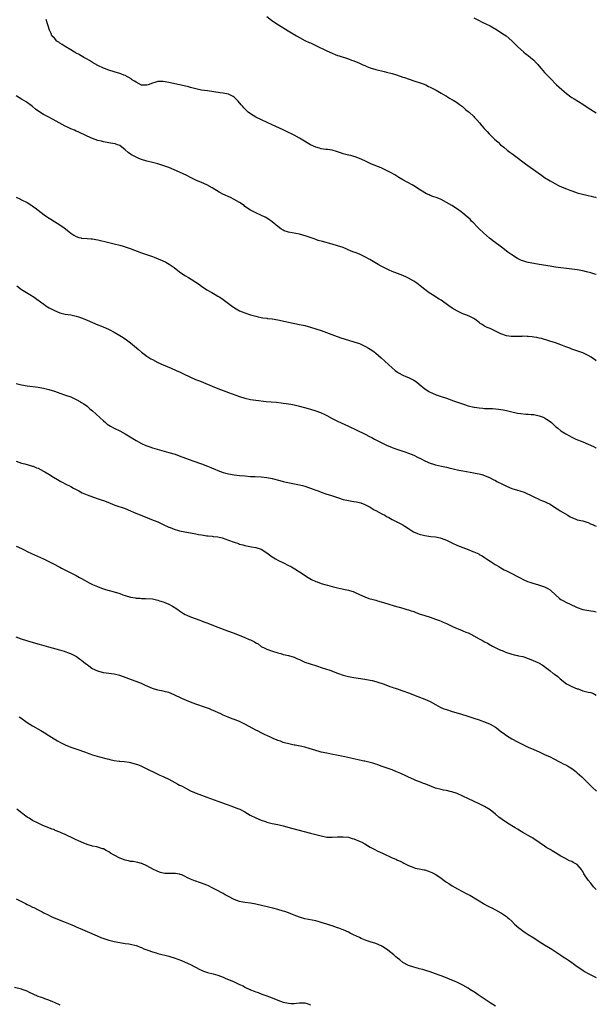
# Model space of a CAD drawing. Units: inches. Extents: x 2610000 to 2613000, y 1494000 to 1497000.
# Drawn here: x 2612788 to 2613000, y 1495284 to 1495645 of the extents above; entities that cross this region are included whole.
import ezdxf

# ---------------------------------------------------------------- set-up
doc = ezdxf.new("R2010")
doc.units = ezdxf.units.IN
doc.header["$MEASUREMENT"] = 0
doc.layers.add('LD26101494_10ft', color=4, linetype='Continuous')

msp = doc.modelspace()

# ---------------------------------------------------------------- linework, layer by layer
at = {"layer": 'LD26101494_10ft'}
for points, elevation in [([(2613000, 1495551.32), (2612999.5, 1495551.5), (2612997.98, 1495551.98), (2612996.41, 1495552.41), (2612995, 1495552.74), (2612993, 1495553.12), (2612991, 1495553.37), (2612989, 1495553.57), (2612987, 1495553.8), (2612985, 1495554.11), (2612983, 1495554.44), (2612979.03, 1495555.03), (2612977, 1495555.4), (2612975, 1495555.83), (2612974.07, 1495556.07), (2612973, 1495556.4), (2612972.56, 1495556.56), (2612971, 1495557.3), (2612969, 1495558.55), (2612967.57, 1495559.57), (2612966.43, 1495560.43), (2612965.71, 1495561), (2612961.89, 1495563.89), (2612960.77, 1495564.77), (2612958.62, 1495566.62), (2612957, 1495568.14), (2612956.12, 1495569), (2612955, 1495570.2), (2612954.22, 1495571), (2612953.63, 1495571.63), (2612952.6, 1495572.6), (2612951, 1495573.89), (2612950.37, 1495574.37), (2612949, 1495575.36), (2612947, 1495576.67), (2612945, 1495577.86), (2612943, 1495578.9), (2612941.51, 1495579.51), (2612940.03, 1495580.03), (2612939, 1495580.4), (2612938.58, 1495580.58), (2612937.7, 1495581), (2612937, 1495581.37), (2612934.41, 1495583), (2612933.57, 1495583.57), (2612933, 1495583.93), (2612932.33, 1495584.33), (2612929, 1495586.16), (2612927.54, 1495587), (2612925.96, 1495587.96), (2612924.69, 1495588.69), (2612923, 1495589.58), (2612921.99, 1495590.01), (2612921, 1495590.47), (2612919, 1495591.26), (2612917, 1495592.14), (2612915, 1495593.1), (2612913, 1495594), (2612911.42, 1495594.58), (2612911, 1495594.71), (2612909.89, 1495595), (2612909.17, 1495595.17), (2612909, 1495595.23), (2612907.55, 1495595.55), (2612907, 1495595.72), (2612906.05, 1495596.05), (2612905, 1495596.4), (2612904.57, 1495596.57), (2612903, 1495597), (2612901.26, 1495597.26), (2612900.7, 1495597.3), (2612899, 1495597.54), (2612898.3, 1495597.7), (2612897, 1495598.07), (2612895, 1495598.96), (2612891.62, 1495601), (2612891, 1495601.4), (2612889, 1495602.52), (2612888.03, 1495603), (2612887, 1495603.55), (2612886.01, 1495604.01), (2612885, 1495604.51), (2612881, 1495606.25), (2612875.19, 1495609), (2612875, 1495609.09), (2612873, 1495610.32), (2612872.17, 1495611), (2612871.54, 1495611.54), (2612870.56, 1495612.56), (2612870.23, 1495613), (2612869.61, 1495613.61), (2612868.45, 1495615), (2612867.71, 1495615.71), (2612867, 1495616.44), (2612866.67, 1495616.67), (2612866.13, 1495617), (2612865, 1495617.54), (2612863, 1495617.96), (2612861.89, 1495618.11), (2612857.2, 1495618.8), (2612855.09, 1495619.09), (2612853.4, 1495619.4), (2612851, 1495619.98), (2612850.21, 1495620.21), (2612848.62, 1495620.62), (2612847, 1495620.98), (2612843, 1495621.83), (2612841, 1495622.21), (2612839.75, 1495622.25), (2612839, 1495622.23), (2612837.84, 1495621.84), (2612837, 1495621.61), (2612835.47, 1495621), (2612835, 1495620.86), (2612833, 1495620.92), (2612831, 1495621.93), (2612830.39, 1495622.39), (2612829.36, 1495623), (2612829.16, 1495623.16), (2612827.92, 1495623.92), (2612827, 1495624.37), (2612826.56, 1495624.56), (2612825.37, 1495625), (2612825, 1495625.16), (2612823, 1495625.79), (2612821, 1495626.4), (2612819.38, 1495627), (2612819, 1495627.16), (2612817, 1495628.14), (2612815, 1495629.22), (2612813.87, 1495629.87), (2612813, 1495630.35), (2612811.87, 1495631), (2612811.33, 1495631.33), (2612811, 1495631.51), (2612810.08, 1495632.08), (2612809, 1495632.66), (2612808.8, 1495632.8), (2612808.42, 1495633), (2612807, 1495633.88), (2612804.93, 1495635), (2612803.84, 1495635.84), (2612803, 1495636.33), (2612802.61, 1495636.61), (2612801.91, 1495637), (2612801, 1495638.08), (2612800.09, 1495639), (2612799.79, 1495639.79), (2612799.28, 1495641), (2612798.67, 1495643), (2612798.01, 1495645)], 9050), ([(2612879, 1495646.01), (2612880.74, 1495644.74), (2612881.91, 1495643.91), (2612883.31, 1495643), (2612886.8, 1495640.8), (2612888.06, 1495640.06), (2612889.92, 1495639), (2612891, 1495638.34), (2612893, 1495637.27), (2612894.55, 1495636.55), (2612895, 1495636.37), (2612897, 1495635.47), (2612901, 1495633.45), (2612903, 1495632.57), (2612904.15, 1495632.15), (2612905, 1495631.8), (2612905.62, 1495631.62), (2612907, 1495631.15), (2612907.5, 1495631), (2612909, 1495630.51), (2612910.08, 1495630.08), (2612911, 1495629.79), (2612913, 1495628.98), (2612914.31, 1495628.31), (2612915, 1495628.07), (2612915.73, 1495627.73), (2612917, 1495627.27), (2612919, 1495626.65), (2612922.13, 1495625.87), (2612923, 1495625.67), (2612925, 1495625.1), (2612926.62, 1495624.62), (2612929, 1495623.86), (2612929.63, 1495623.63), (2612933, 1495622.47), (2612934.08, 1495622.08), (2612935, 1495621.85), (2612936.74, 1495621.26), (2612937, 1495621.17), (2612937.38, 1495621), (2612938.43, 1495620.43), (2612939, 1495620.15), (2612939.74, 1495619.74), (2612941.17, 1495619), (2612943, 1495617.9), (2612944.73, 1495617), (2612944.89, 1495616.89), (2612945, 1495616.83), (2612946.09, 1495616.09), (2612947, 1495615.64), (2612947.38, 1495615.38), (2612948.09, 1495615), (2612949, 1495614.33), (2612949.71, 1495613.71), (2612950.85, 1495613), (2612951.97, 1495611.97), (2612953, 1495611.21), (2612953.26, 1495611), (2612955, 1495609.33), (2612955.3, 1495609), (2612956.14, 1495608.14), (2612957.06, 1495607), (2612958, 1495606), (2612958.82, 1495605), (2612959.88, 1495603.88), (2612960.63, 1495603), (2612961, 1495602.64), (2612962.59, 1495601), (2612963.92, 1495599.92), (2612964.8, 1495599), (2612966.07, 1495598.07), (2612967.27, 1495597), (2612968.29, 1495596.29), (2612969, 1495595.73), (2612969.44, 1495595.44), (2612969.99, 1495595), (2612974.04, 1495592.04), (2612978.68, 1495588.68), (2612979.85, 1495587.85), (2612981.03, 1495587.03), (2612983, 1495585.8), (2612984.79, 1495584.79), (2612986.1, 1495584.1), (2612987.47, 1495583.47), (2612989, 1495582.84), (2612990.33, 1495582.33), (2612991, 1495582.08), (2612993, 1495581.41), (2612994.9, 1495580.9), (2612996.5, 1495580.5), (2612997, 1495580.4), (2612998.11, 1495580.11), (2612999, 1495579.92), (2612999.71, 1495579.71), (2613000, 1495579.64)], 9040), ([(2612955, 1495645.62), (2612956.68, 1495644.68), (2612958.04, 1495644.04), (2612959.43, 1495643.43), (2612961, 1495642.63), (2612963.74, 1495641), (2612965.71, 1495639.71), (2612966.94, 1495638.94), (2612969, 1495637.19), (2612970.09, 1495636.09), (2612971.11, 1495635.11), (2612973.44, 1495633), (2612974.28, 1495632.28), (2612975, 1495631.71), (2612975.8, 1495631), (2612977, 1495630), (2612978, 1495629), (2612978.47, 1495628.47), (2612979, 1495627.8), (2612979.71, 1495627), (2612981, 1495625.49), (2612982.24, 1495624.24), (2612983, 1495623.44), (2612985.44, 1495621), (2612987.29, 1495619.29), (2612989, 1495617.84), (2612990.62, 1495616.62), (2612991, 1495616.37), (2612991.83, 1495615.83), (2612995, 1495613.89), (2612996.33, 1495613), (2612997.95, 1495611.95), (2613000, 1495610.72)], 9030), ([(2613000, 1495519.74), (2612999.84, 1495519.84), (2612999, 1495520.45), (2612998.17, 1495521), (2612997, 1495521.7), (2612995, 1495522.57), (2612993.19, 1495523.19), (2612991, 1495523.99), (2612990.28, 1495524.28), (2612988.83, 1495524.83), (2612987, 1495525.58), (2612985, 1495526.32), (2612982.97, 1495526.97), (2612981.41, 1495527.41), (2612981, 1495527.51), (2612979.84, 1495527.84), (2612979, 1495528), (2612978.21, 1495528.21), (2612977, 1495528.42), (2612976.5, 1495528.5), (2612975, 1495528.67), (2612974.66, 1495528.66), (2612973, 1495528.7), (2612972.67, 1495528.67), (2612970.62, 1495528.62), (2612969, 1495528.65), (2612968.68, 1495528.68), (2612967, 1495528.91), (2612965, 1495529.6), (2612962.22, 1495531), (2612961, 1495531.56), (2612959.95, 1495531.95), (2612959, 1495532.47), (2612958.62, 1495532.62), (2612958.07, 1495533), (2612957.41, 1495533.41), (2612957, 1495533.78), (2612955.38, 1495535), (2612955, 1495535.24), (2612953.83, 1495535.83), (2612952.42, 1495536.42), (2612950.95, 1495537), (2612949, 1495537.94), (2612947.12, 1495539), (2612945.86, 1495539.86), (2612943, 1495541.91), (2612942.34, 1495542.34), (2612939.88, 1495543.88), (2612938.66, 1495544.66), (2612937, 1495545.88), (2612935.27, 1495547.27), (2612934.14, 1495548.14), (2612932.95, 1495548.95), (2612931, 1495550.07), (2612930.36, 1495550.36), (2612929, 1495550.96), (2612927, 1495551.73), (2612925, 1495552.53), (2612923.9, 1495553), (2612923, 1495553.41), (2612922.17, 1495553.83), (2612921, 1495554.4), (2612919.91, 1495555), (2612916.84, 1495556.84), (2612915, 1495557.87), (2612913, 1495558.81), (2612911.41, 1495559.41), (2612911, 1495559.58), (2612909.98, 1495559.98), (2612907, 1495561.23), (2612905, 1495561.94), (2612903, 1495562.52), (2612899.44, 1495563.44), (2612897.91, 1495563.91), (2612897, 1495564.22), (2612896.43, 1495564.43), (2612893.46, 1495565.46), (2612891, 1495566.12), (2612887, 1495566.88), (2612885.42, 1495567.42), (2612885, 1495567.63), (2612884.15, 1495568.15), (2612883, 1495568.95), (2612881, 1495570.65), (2612879.68, 1495571.68), (2612879, 1495572.06), (2612878.42, 1495572.42), (2612877.06, 1495573.06), (2612875, 1495574.02), (2612873.02, 1495575.02), (2612871, 1495576.38), (2612870.67, 1495576.67), (2612869, 1495577.76), (2612867, 1495578.94), (2612865.64, 1495579.64), (2612862.87, 1495580.87), (2612861.55, 1495581.55), (2612859, 1495583.24), (2612857, 1495584.32), (2612855, 1495585.11), (2612853, 1495585.95), (2612851, 1495586.99), (2612849.7, 1495587.7), (2612848.36, 1495588.36), (2612847, 1495588.96), (2612845, 1495589.83), (2612843, 1495590.61), (2612841.24, 1495591.24), (2612839.75, 1495591.75), (2612839, 1495591.97), (2612837, 1495592.49), (2612834.97, 1495592.96), (2612833, 1495593.54), (2612832.04, 1495593.96), (2612831, 1495594.38), (2612829.32, 1495595.32), (2612829, 1495595.56), (2612828.14, 1495596.14), (2612827, 1495597.16), (2612825, 1495598.69), (2612824.22, 1495599), (2612823.3, 1495599.3), (2612821.62, 1495599.62), (2612821, 1495599.7), (2612819, 1495600.07), (2612818.27, 1495600.27), (2612817, 1495600.58), (2612815, 1495601.29), (2612813, 1495602.2), (2612809.75, 1495603.75), (2612809, 1495604.04), (2612808.35, 1495604.35), (2612807, 1495604.88), (2612805.59, 1495605.59), (2612805, 1495605.85), (2612801.69, 1495607.69), (2612799, 1495609.06), (2612797, 1495610.16), (2612795.26, 1495611.26), (2612794.09, 1495612.09), (2612792.92, 1495613), (2612790.69, 1495614.69), (2612789, 1495615.75), (2612786.98, 1495616.98)], 9060), ([(2612787, 1495579.77), (2612788.61, 1495579), (2612789, 1495578.83), (2612791, 1495577.75), (2612792.72, 1495576.72), (2612793, 1495576.5), (2612793.9, 1495575.9), (2612795.09, 1495575), (2612797.3, 1495573.3), (2612798.46, 1495572.46), (2612799.65, 1495571.65), (2612801, 1495570.8), (2612803, 1495569.57), (2612804.55, 1495568.55), (2612805.67, 1495567.67), (2612806.44, 1495567), (2612807, 1495566.54), (2612808.21, 1495565.79), (2612809, 1495565.27), (2612809.96, 1495565), (2612810.79, 1495564.79), (2612811, 1495564.76), (2612813, 1495564.61), (2612814.48, 1495564.48), (2612815, 1495564.42), (2612816.2, 1495564.2), (2612817, 1495564.05), (2612821, 1495563.13), (2612823, 1495562.66), (2612825, 1495562.16), (2612826.24, 1495561.76), (2612827, 1495561.55), (2612828.87, 1495560.87), (2612833, 1495559.34), (2612837, 1495557.93), (2612837.7, 1495557.7), (2612840.54, 1495556.54), (2612841.89, 1495555.89), (2612843.16, 1495555.16), (2612845, 1495553.9), (2612847, 1495552.35), (2612848.87, 1495551), (2612850.25, 1495550.25), (2612852.26, 1495549), (2612852.73, 1495548.73), (2612853, 1495548.51), (2612853.92, 1495547.92), (2612855.06, 1495547.06), (2612857, 1495545.81), (2612858.78, 1495544.78), (2612860.02, 1495544.02), (2612861, 1495543.47), (2612861.28, 1495543.28), (2612861.78, 1495543), (2612863, 1495542.19), (2612865, 1495540.72), (2612865.94, 1495539.94), (2612867.11, 1495539.11), (2612869, 1495538.08), (2612871, 1495537.27), (2612873, 1495536.63), (2612875, 1495536.07), (2612875.87, 1495535.87), (2612877, 1495535.62), (2612877.51, 1495535.51), (2612879, 1495535.33), (2612879.28, 1495535.28), (2612881, 1495535.1), (2612883, 1495534.76), (2612887, 1495533.86), (2612891, 1495533.07), (2612893, 1495532.63), (2612895, 1495532.09), (2612897, 1495531.47), (2612899, 1495530.79), (2612903.82, 1495529), (2612906.16, 1495528.16), (2612909, 1495527.22), (2612911, 1495526.64), (2612913, 1495526), (2612915, 1495525.11), (2612915.21, 1495525), (2612916.35, 1495524.35), (2612917.58, 1495523.58), (2612918.4, 1495523), (2612919, 1495522.56), (2612921, 1495520.85), (2612925.08, 1495517.08), (2612926.18, 1495516.18), (2612927, 1495515.56), (2612927.34, 1495515.34), (2612929, 1495514.4), (2612930.1, 1495513.9), (2612931, 1495513.53), (2612932.71, 1495512.71), (2612933, 1495512.54), (2612933.93, 1495511.93), (2612935, 1495511.12), (2612937, 1495509.43), (2612937.61, 1495509), (2612938.45, 1495508.45), (2612939, 1495508.16), (2612939.8, 1495507.8), (2612941.25, 1495507.25), (2612943, 1495506.65), (2612945, 1495505.94), (2612947.55, 1495505), (2612950.1, 1495504.1), (2612951.61, 1495503.61), (2612953, 1495503.19), (2612955, 1495502.71), (2612955.33, 1495502.67), (2612957, 1495502.39), (2612958.29, 1495502.29), (2612959, 1495502.25), (2612961, 1495502.2), (2612961.85, 1495502.15), (2612963, 1495502.1), (2612964.04, 1495501.96), (2612965, 1495501.86), (2612965.74, 1495501.74), (2612967, 1495501.45), (2612969, 1495500.94), (2612970.58, 1495500.58), (2612971, 1495500.5), (2612972.31, 1495500.31), (2612974.16, 1495500.16), (2612975, 1495500.15), (2612976.03, 1495500.03), (2612977, 1495499.97), (2612979, 1495499.54), (2612979.4, 1495499.4), (2612980.44, 1495499), (2612981, 1495498.76), (2612981.74, 1495498.26), (2612983, 1495497.44), (2612983.57, 1495497), (2612984.29, 1495496.29), (2612985, 1495495.63), (2612985.35, 1495495.35), (2612985.81, 1495495), (2612987, 1495494.05), (2612988.84, 1495492.84), (2612990.11, 1495492.11), (2612991, 1495491.69), (2612992.52, 1495491), (2612995, 1495489.98), (2612997, 1495489.12), (2612999, 1495488.19), (2612999.78, 1495487.78), (2613000, 1495487.67)], 9070), ([(2612787.18, 1495547.18), (2612789, 1495545.92), (2612792, 1495544), (2612793.58, 1495543), (2612796.39, 1495541), (2612796.74, 1495540.74), (2612797, 1495540.56), (2612797.9, 1495539.9), (2612799.15, 1495539.15), (2612801, 1495538.14), (2612803, 1495537.33), (2612805, 1495536.87), (2612807, 1495536.58), (2612809, 1495536.13), (2612809.83, 1495535.83), (2612811, 1495535.44), (2612813, 1495534.61), (2612817, 1495532.89), (2612818.36, 1495532.36), (2612819.77, 1495531.77), (2612821.15, 1495531.15), (2612823, 1495530.22), (2612825, 1495529.05), (2612826.27, 1495528.27), (2612827.46, 1495527.46), (2612829, 1495526.31), (2612829.74, 1495525.74), (2612831.84, 1495523.84), (2612833, 1495522.83), (2612835, 1495521.35), (2612836.45, 1495520.45), (2612837, 1495520.14), (2612839, 1495519.1), (2612841, 1495518.17), (2612843.84, 1495517), (2612844.67, 1495516.67), (2612845, 1495516.55), (2612846.03, 1495516.03), (2612847, 1495515.63), (2612847.4, 1495515.4), (2612848.17, 1495515), (2612851, 1495513.64), (2612852.89, 1495512.89), (2612854.34, 1495512.34), (2612855.77, 1495511.77), (2612859, 1495510.35), (2612861, 1495509.53), (2612863, 1495508.76), (2612865, 1495508.02), (2612869, 1495506.6), (2612871, 1495505.98), (2612873, 1495505.53), (2612875, 1495505.25), (2612878.82, 1495504.82), (2612882.48, 1495504.48), (2612884.3, 1495504.3), (2612885, 1495504.2), (2612886.07, 1495504.07), (2612887.78, 1495503.78), (2612889, 1495503.52), (2612891, 1495503.03), (2612894.14, 1495502.14), (2612895, 1495501.93), (2612897, 1495501.34), (2612898.71, 1495500.71), (2612899, 1495500.59), (2612900.09, 1495500.09), (2612901, 1495499.63), (2612903, 1495498.56), (2612905, 1495497.55), (2612909, 1495495.77), (2612914.94, 1495492.94), (2612917, 1495491.85), (2612917.54, 1495491.54), (2612918.53, 1495491), (2612921, 1495489.71), (2612923, 1495488.73), (2612925, 1495487.84), (2612925.61, 1495487.61), (2612927.09, 1495487.09), (2612929.68, 1495486.32), (2612931, 1495485.85), (2612933.01, 1495485.01), (2612934.33, 1495484.33), (2612935.7, 1495483.7), (2612937, 1495483.04), (2612939, 1495482.14), (2612940.27, 1495481.73), (2612941, 1495481.48), (2612943.1, 1495481), (2612945, 1495480.63), (2612946.34, 1495480.34), (2612947, 1495480.16), (2612947.95, 1495479.95), (2612949, 1495479.67), (2612949.57, 1495479.57), (2612951, 1495479.27), (2612955, 1495478.64), (2612955.5, 1495478.5), (2612957, 1495478.25), (2612958.02, 1495478.02), (2612959, 1495477.64), (2612961, 1495476.75), (2612962.12, 1495476.12), (2612963, 1495475.73), (2612963.46, 1495475.46), (2612965.54, 1495474.46), (2612967, 1495473.74), (2612969, 1495472.89), (2612971, 1495472.21), (2612971.95, 1495471.95), (2612973.46, 1495471.46), (2612975, 1495470.81), (2612975.38, 1495470.62), (2612977, 1495469.74), (2612978.89, 1495468.89), (2612979, 1495468.86), (2612980.27, 1495468.27), (2612981, 1495468.05), (2612981.69, 1495467.69), (2612983.04, 1495467.04), (2612985, 1495465.73), (2612986.21, 1495465), (2612986.67, 1495464.67), (2612989.55, 1495463), (2612990.45, 1495462.45), (2612991, 1495462.14), (2612992.43, 1495461.57), (2612993, 1495461.31), (2612995, 1495460.91), (2612996.5, 1495460.5), (2612997, 1495460.4), (2612997.91, 1495459.91), (2612999, 1495459.53), (2612999.31, 1495459.31), (2612999.96, 1495459), (2613000, 1495458.97)], 9080), ([(2612787, 1495511.32), (2612788.41, 1495511), (2612789, 1495510.88), (2612791, 1495510.54), (2612795, 1495509.99), (2612797, 1495509.62), (2612799, 1495509.12), (2612801, 1495508.51), (2612803, 1495507.85), (2612805.13, 1495507.13), (2612807, 1495506.43), (2612809, 1495505.53), (2612810.64, 1495504.64), (2612811, 1495504.42), (2612811.85, 1495503.85), (2612813, 1495503), (2612814.09, 1495502.09), (2612815, 1495501.29), (2612819, 1495497.61), (2612819.74, 1495497), (2612820.45, 1495496.45), (2612821.68, 1495495.68), (2612822.91, 1495495), (2612825, 1495493.99), (2612826.95, 1495492.95), (2612828.22, 1495492.22), (2612831, 1495490.51), (2612833, 1495489.38), (2612834.62, 1495488.62), (2612835, 1495488.46), (2612836.08, 1495488.08), (2612837, 1495487.79), (2612843, 1495486.1), (2612845.39, 1495485.39), (2612846.88, 1495484.88), (2612851.86, 1495483), (2612855, 1495481.85), (2612857.19, 1495481), (2612858.51, 1495480.51), (2612859, 1495480.28), (2612859.93, 1495479.93), (2612861, 1495479.45), (2612863, 1495478.72), (2612865, 1495478.21), (2612867, 1495477.87), (2612869, 1495477.62), (2612871, 1495477.43), (2612873, 1495477.3), (2612874.78, 1495477.22), (2612877, 1495477.09), (2612879, 1495476.88), (2612881, 1495476.51), (2612883.78, 1495475.78), (2612885, 1495475.43), (2612886.74, 1495475), (2612891, 1495474.22), (2612892.09, 1495473.91), (2612893, 1495473.68), (2612896.46, 1495472.46), (2612897, 1495472.21), (2612897.92, 1495471.92), (2612899, 1495471.49), (2612901, 1495470.81), (2612902.39, 1495470.39), (2612904.26, 1495469.74), (2612905, 1495469.51), (2612907, 1495468.86), (2612909, 1495468.39), (2612910.22, 1495468.22), (2612911, 1495468.05), (2612911.95, 1495467.95), (2612913.57, 1495467.57), (2612915, 1495467), (2612917, 1495465.98), (2612918.47, 1495465), (2612919, 1495464.71), (2612920.12, 1495464.12), (2612921, 1495463.7), (2612921.44, 1495463.44), (2612922.3, 1495463), (2612923, 1495462.61), (2612923.82, 1495462.18), (2612925, 1495461.5), (2612925.33, 1495461.33), (2612926.07, 1495461), (2612926.67, 1495460.67), (2612927, 1495460.53), (2612929, 1495459.47), (2612929.74, 1495459), (2612931, 1495458.13), (2612932.92, 1495456.92), (2612934.34, 1495456.34), (2612935, 1495456.08), (2612937, 1495455.57), (2612939.26, 1495455.26), (2612941, 1495455.05), (2612942.68, 1495454.68), (2612943, 1495454.6), (2612945, 1495453.83), (2612947, 1495452.88), (2612949, 1495451.96), (2612951, 1495451.13), (2612953, 1495450.39), (2612954.03, 1495449.97), (2612955, 1495449.63), (2612956.81, 1495448.81), (2612957, 1495448.67), (2612958.12, 1495448.12), (2612959, 1495447.46), (2612959.29, 1495447.29), (2612959.67, 1495447), (2612961, 1495446.18), (2612962.86, 1495445), (2612964.22, 1495444.22), (2612965, 1495443.69), (2612966.21, 1495443), (2612967, 1495442.57), (2612969, 1495441.61), (2612971, 1495440.58), (2612972.03, 1495440.03), (2612973.36, 1495439.36), (2612974.72, 1495438.72), (2612975.53, 1495438.47), (2612977, 1495437.93), (2612978.45, 1495437.55), (2612981, 1495436.75), (2612982.16, 1495436.16), (2612983, 1495435.62), (2612983.35, 1495435.35), (2612985, 1495433.83), (2612986.5, 1495432.5), (2612987, 1495432.09), (2612987.68, 1495431.68), (2612989, 1495430.94), (2612990.35, 1495430.35), (2612992.75, 1495429.25), (2612993, 1495429.14), (2612995, 1495428.45), (2612997.99, 1495427.99), (2612999, 1495427.85), (2613000, 1495427.63)], 9090), ([(2612787, 1495482.87), (2612789, 1495482.17), (2612790.11, 1495481.89), (2612793, 1495481.09), (2612793.26, 1495481), (2612794.48, 1495480.48), (2612795, 1495480.24), (2612797, 1495479.25), (2612797.46, 1495479), (2612799, 1495478.09), (2612800.69, 1495477), (2612802.12, 1495476.12), (2612803.4, 1495475.4), (2612804.16, 1495475), (2612805, 1495474.6), (2612807, 1495473.58), (2612808.02, 1495473), (2612809.95, 1495471.95), (2612811.27, 1495471.27), (2612813, 1495470.52), (2612814.09, 1495470.09), (2612817.14, 1495469), (2612818.52, 1495468.52), (2612819, 1495468.38), (2612820.02, 1495468.02), (2612821.47, 1495467.47), (2612823.22, 1495466.78), (2612827, 1495465.54), (2612829, 1495464.69), (2612830.11, 1495464.11), (2612831.51, 1495463.51), (2612833.13, 1495462.87), (2612837.26, 1495461.26), (2612839, 1495460.55), (2612841, 1495459.66), (2612843, 1495458.7), (2612843.49, 1495458.51), (2612845, 1495457.86), (2612846.61, 1495457.39), (2612847, 1495457.26), (2612848.91, 1495456.91), (2612851, 1495456.56), (2612853, 1495456.16), (2612853.99, 1495455.99), (2612855, 1495455.79), (2612855.71, 1495455.71), (2612857, 1495455.52), (2612857.48, 1495455.48), (2612859, 1495455.3), (2612859.28, 1495455.28), (2612861.04, 1495455.04), (2612862.68, 1495454.68), (2612863, 1495454.58), (2612863.66, 1495454.34), (2612865, 1495453.9), (2612867, 1495453.12), (2612868.6, 1495452.6), (2612869, 1495452.46), (2612870.16, 1495452.16), (2612871, 1495451.9), (2612873.43, 1495451.43), (2612875, 1495451.18), (2612877, 1495450.51), (2612879, 1495449.27), (2612881, 1495447.78), (2612882.25, 1495447), (2612883, 1495446.59), (2612885.41, 1495445.41), (2612886.73, 1495444.73), (2612888.03, 1495444.03), (2612889.3, 1495443.3), (2612891, 1495442.25), (2612894.18, 1495440.18), (2612895.42, 1495439.42), (2612897, 1495438.67), (2612897.46, 1495438.54), (2612899, 1495437.97), (2612900.36, 1495437.64), (2612901.32, 1495437.32), (2612903, 1495436.9), (2612904.49, 1495436.49), (2612905, 1495436.39), (2612906.12, 1495436.12), (2612907.79, 1495435.79), (2612909, 1495435.49), (2612909.41, 1495435.41), (2612910.72, 1495435), (2612911, 1495434.9), (2612911.23, 1495434.77), (2612913, 1495433.98), (2612914.95, 1495433.05), (2612916.5, 1495432.5), (2612918.05, 1495432.05), (2612919, 1495431.84), (2612919.64, 1495431.64), (2612921, 1495431.27), (2612923.47, 1495430.53), (2612925.8, 1495429.8), (2612929, 1495428.92), (2612930.48, 1495428.48), (2612931, 1495428.35), (2612931.98, 1495427.98), (2612933, 1495427.65), (2612933.46, 1495427.46), (2612935, 1495426.88), (2612937, 1495426.21), (2612939, 1495425.58), (2612940.91, 1495424.91), (2612942.37, 1495424.37), (2612943, 1495424.09), (2612943.79, 1495423.79), (2612945, 1495423.23), (2612945.52, 1495423), (2612947, 1495422.29), (2612948.25, 1495421.75), (2612949.28, 1495421.28), (2612950.73, 1495420.73), (2612951, 1495420.64), (2612952.15, 1495420.15), (2612953, 1495419.82), (2612954.61, 1495419), (2612955, 1495418.82), (2612957, 1495417.72), (2612958.19, 1495417), (2612959, 1495416.55), (2612960.02, 1495416.02), (2612961, 1495415.44), (2612961.3, 1495415.3), (2612961.86, 1495415), (2612964.13, 1495413.87), (2612965, 1495413.49), (2612965.38, 1495413.38), (2612966.21, 1495413), (2612966.77, 1495412.77), (2612967, 1495412.63), (2612968.27, 1495412.27), (2612969, 1495412.02), (2612969.81, 1495411.81), (2612971, 1495411.6), (2612971.47, 1495411.47), (2612973, 1495411.13), (2612973.43, 1495411), (2612975, 1495410.48), (2612975.93, 1495410.07), (2612978.57, 1495409), (2612978.86, 1495408.86), (2612979, 1495408.76), (2612980.14, 1495408.14), (2612981, 1495407.47), (2612981.54, 1495407), (2612982.41, 1495406.41), (2612983, 1495405.95), (2612984.13, 1495405), (2612984.67, 1495404.67), (2612985.82, 1495403.82), (2612986.68, 1495403), (2612989, 1495401.18), (2612989.29, 1495401), (2612991, 1495400.14), (2612993, 1495399.36), (2612993.28, 1495399.28), (2612995, 1495398.63), (2612995.54, 1495398.46), (2612997, 1495398.12), (2612997.93, 1495397.93), (2612999, 1495397.6), (2612999.37, 1495397.37), (2612999.94, 1495397), (2613000, 1495396.94)], 9100), ([(2612787, 1495451.64), (2612789, 1495450.76), (2612790.15, 1495450.15), (2612791, 1495449.77), (2612792.62, 1495449), (2612797, 1495447.06), (2612799, 1495446.09), (2612801.21, 1495445), (2612802.34, 1495444.34), (2612803, 1495443.99), (2612803.62, 1495443.62), (2612807, 1495441.84), (2612809, 1495440.9), (2612810.22, 1495440.22), (2612811, 1495439.83), (2612814.06, 1495438.07), (2612815, 1495437.61), (2612816.83, 1495436.83), (2612818.3, 1495436.3), (2612819.81, 1495435.81), (2612823, 1495434.88), (2612825, 1495434.24), (2612826.2, 1495433.8), (2612827, 1495433.55), (2612829, 1495432.96), (2612830.69, 1495432.69), (2612831, 1495432.6), (2612832.54, 1495432.54), (2612833, 1495432.47), (2612834.51, 1495432.51), (2612837, 1495432.34), (2612838.06, 1495432.06), (2612839, 1495431.9), (2612839.64, 1495431.64), (2612841, 1495431.25), (2612841.59, 1495431), (2612843, 1495430.44), (2612844.36, 1495429.64), (2612845, 1495429.28), (2612845.17, 1495429.17), (2612845.39, 1495429), (2612846.38, 1495428.38), (2612847, 1495427.95), (2612848.42, 1495427), (2612849, 1495426.65), (2612849.64, 1495426.36), (2612851, 1495425.71), (2612854.47, 1495424.47), (2612855, 1495424.29), (2612855.92, 1495423.92), (2612857, 1495423.52), (2612861, 1495421.97), (2612864.61, 1495420.61), (2612867, 1495419.73), (2612871, 1495418.18), (2612872.53, 1495417.47), (2612873, 1495417.27), (2612874.51, 1495416.51), (2612875, 1495416.19), (2612875.78, 1495415.78), (2612877, 1495414.9), (2612878.28, 1495414.28), (2612879, 1495413.91), (2612880.77, 1495413.23), (2612881.43, 1495413), (2612882.65, 1495412.65), (2612883, 1495412.52), (2612884.22, 1495412.22), (2612885, 1495411.97), (2612885.81, 1495411.81), (2612887, 1495411.51), (2612889, 1495410.93), (2612890.33, 1495410.33), (2612891, 1495410.06), (2612893, 1495409.14), (2612893.35, 1495409), (2612894.56, 1495408.56), (2612897.58, 1495407.58), (2612899, 1495407.1), (2612902.13, 1495406.13), (2612904.94, 1495405.06), (2612907, 1495404.32), (2612909, 1495403.78), (2612909.66, 1495403.66), (2612911, 1495403.42), (2612915, 1495402.89), (2612917, 1495402.53), (2612917.66, 1495402.34), (2612919, 1495402.01), (2612920.47, 1495401.53), (2612921, 1495401.38), (2612922.09, 1495401), (2612924.22, 1495400.22), (2612925, 1495399.96), (2612925.7, 1495399.7), (2612927, 1495399.28), (2612927.2, 1495399.2), (2612929, 1495398.62), (2612931, 1495397.9), (2612934.5, 1495396.5), (2612937, 1495395.55), (2612939, 1495394.64), (2612941, 1495393.51), (2612942.62, 1495392.62), (2612944.03, 1495392.03), (2612945, 1495391.68), (2612947.13, 1495391), (2612950.1, 1495390.1), (2612952.77, 1495389.23), (2612954.64, 1495388.64), (2612955, 1495388.5), (2612957, 1495387.88), (2612957.65, 1495387.65), (2612959, 1495387.24), (2612961, 1495386.38), (2612963, 1495385.2), (2612963.29, 1495385), (2612965, 1495383.67), (2612965.95, 1495383), (2612967, 1495382.22), (2612969, 1495381), (2612971, 1495379.89), (2612973, 1495378.88), (2612975, 1495377.92), (2612977.03, 1495377), (2612979, 1495376.13), (2612981, 1495375.22), (2612983, 1495374.3), (2612984.41, 1495373.59), (2612986.49, 1495372.49), (2612987, 1495372.27), (2612987.81, 1495371.81), (2612989, 1495371.24), (2612989.44, 1495371), (2612991, 1495370.04), (2612992.44, 1495369), (2612993, 1495368.53), (2612994.67, 1495367), (2612997.89, 1495363.89), (2612998.73, 1495363), (2612999.89, 1495361.89), (2613000, 1495361.78)], 9110), ([(2613000, 1495325.65), (2612999.82, 1495325.82), (2612999, 1495326.68), (2612997.93, 1495327.93), (2612997, 1495329.14), (2612995.43, 1495331.43), (2612995, 1495332.29), (2612994.7, 1495332.7), (2612994.51, 1495333), (2612993, 1495334.81), (2612992.73, 1495335), (2612991.56, 1495335.56), (2612991, 1495335.92), (2612990.18, 1495336.18), (2612989, 1495336.83), (2612988.88, 1495336.88), (2612987, 1495337.93), (2612985, 1495339.18), (2612983.84, 1495339.84), (2612983, 1495340.35), (2612981.86, 1495341), (2612981, 1495341.53), (2612979, 1495342.89), (2612977, 1495344.29), (2612976.57, 1495344.57), (2612975.86, 1495345), (2612973, 1495346.6), (2612972.35, 1495347), (2612971, 1495347.78), (2612970.26, 1495348.26), (2612969, 1495349.02), (2612967, 1495350.28), (2612965.41, 1495351.41), (2612964.26, 1495352.26), (2612963, 1495353.28), (2612961, 1495354.85), (2612959, 1495356.11), (2612958.42, 1495356.42), (2612957, 1495357.14), (2612953.03, 1495359), (2612948.87, 1495360.87), (2612947, 1495361.56), (2612946.33, 1495361.67), (2612945, 1495361.99), (2612943.86, 1495362.14), (2612943, 1495362.31), (2612941, 1495362.86), (2612939.49, 1495363.49), (2612938.04, 1495364.04), (2612937, 1495364.46), (2612936.57, 1495364.57), (2612935.44, 1495365), (2612933.71, 1495365.71), (2612933, 1495366.01), (2612931, 1495366.94), (2612929.61, 1495367.61), (2612929, 1495367.88), (2612928.23, 1495368.23), (2612926.43, 1495369), (2612925, 1495369.54), (2612921.01, 1495370.99), (2612919.51, 1495371.51), (2612919, 1495371.71), (2612917.99, 1495371.99), (2612917, 1495372.3), (2612916.42, 1495372.42), (2612915, 1495372.76), (2612914.79, 1495372.79), (2612913, 1495373.19), (2612911, 1495373.6), (2612909.86, 1495373.86), (2612907.67, 1495374.33), (2612907, 1495374.49), (2612904.61, 1495375), (2612903.27, 1495375.27), (2612901, 1495375.69), (2612899, 1495376.12), (2612898.29, 1495376.29), (2612897, 1495376.65), (2612894.58, 1495377.42), (2612893, 1495377.87), (2612891.87, 1495378.13), (2612889.38, 1495378.62), (2612889, 1495378.68), (2612887.07, 1495379.07), (2612885.52, 1495379.52), (2612885, 1495379.66), (2612884.05, 1495380.05), (2612883, 1495380.38), (2612882.59, 1495380.59), (2612881.56, 1495381), (2612880.56, 1495381.44), (2612879, 1495382.19), (2612878.47, 1495382.47), (2612877, 1495383.15), (2612875.78, 1495383.78), (2612875, 1495384.17), (2612872.52, 1495385.48), (2612871, 1495386.3), (2612869.2, 1495387.2), (2612867.77, 1495387.77), (2612867, 1495388.09), (2612866.3, 1495388.3), (2612864.88, 1495388.88), (2612863, 1495389.67), (2612862.1, 1495390.1), (2612859.34, 1495391.34), (2612859, 1495391.47), (2612857.92, 1495391.92), (2612856.46, 1495392.46), (2612853, 1495393.65), (2612851, 1495394.39), (2612849.49, 1495395), (2612847.78, 1495395.78), (2612845, 1495397.14), (2612843, 1495397.94), (2612841.79, 1495398.21), (2612841, 1495398.42), (2612839, 1495398.83), (2612837, 1495399.47), (2612834.53, 1495400.53), (2612833, 1495401.22), (2612831, 1495402.03), (2612829.38, 1495402.62), (2612827.39, 1495403.39), (2612825, 1495404.24), (2612823, 1495404.75), (2612819, 1495405.2), (2612817, 1495405.76), (2612815, 1495406.71), (2612814.81, 1495406.81), (2612813.62, 1495407.62), (2612813, 1495408.07), (2612812.48, 1495408.48), (2612811, 1495409.7), (2612810.26, 1495410.26), (2612809.19, 1495411), (2612809, 1495411.12), (2612807.74, 1495411.74), (2612807, 1495412.13), (2612806.35, 1495412.35), (2612805, 1495412.92), (2612804.74, 1495413), (2612803, 1495413.52), (2612799, 1495414.58), (2612795.56, 1495415.56), (2612792.49, 1495416.49), (2612789, 1495417.59), (2612787, 1495418.25)], 9120), ([(2612788.12, 1495389), (2612788.64, 1495388.64), (2612791, 1495386.98), (2612793, 1495385.73), (2612796.03, 1495384.03), (2612797.27, 1495383.27), (2612799, 1495382.14), (2612800.92, 1495380.92), (2612802.19, 1495380.19), (2612803.49, 1495379.49), (2612805, 1495378.76), (2612807, 1495377.94), (2612809.6, 1495377), (2612812.13, 1495376.13), (2612813, 1495375.81), (2612813.63, 1495375.63), (2612815, 1495375.14), (2612817.62, 1495374.38), (2612820.35, 1495373.65), (2612821, 1495373.49), (2612821.41, 1495373.41), (2612823, 1495373.05), (2612824.82, 1495372.82), (2612825, 1495372.78), (2612826.66, 1495372.66), (2612828.42, 1495372.42), (2612829, 1495372.31), (2612831, 1495371.71), (2612831.48, 1495371.48), (2612832.73, 1495371), (2612833.2, 1495370.8), (2612835, 1495369.95), (2612838.3, 1495368.3), (2612839, 1495368.03), (2612839.68, 1495367.68), (2612841, 1495367.1), (2612841.17, 1495367), (2612843, 1495366.14), (2612846.37, 1495364.37), (2612847, 1495364.01), (2612847.67, 1495363.67), (2612849, 1495362.93), (2612851, 1495361.92), (2612853.11, 1495361), (2612855, 1495360.25), (2612857, 1495359.5), (2612861, 1495358.06), (2612864.07, 1495357), (2612866.23, 1495356.23), (2612867.68, 1495355.68), (2612869.09, 1495355.09), (2612871, 1495354.13), (2612872.93, 1495353), (2612875, 1495351.93), (2612877, 1495351.06), (2612878.56, 1495350.56), (2612879, 1495350.41), (2612881, 1495349.9), (2612883, 1495349.46), (2612884.97, 1495348.97), (2612888.13, 1495348.13), (2612895, 1495346.37), (2612899, 1495345.3), (2612901, 1495344.9), (2612903, 1495344.81), (2612905, 1495344.94), (2612907, 1495345.03), (2612909, 1495344.82), (2612910.39, 1495344.39), (2612911, 1495344.25), (2612913.31, 1495343.31), (2612913.91, 1495343), (2612915, 1495342.39), (2612917, 1495341.23), (2612918.45, 1495340.45), (2612919.79, 1495339.79), (2612921.45, 1495339), (2612925, 1495337.34), (2612925.75, 1495337), (2612926.63, 1495336.63), (2612927, 1495336.46), (2612928.03, 1495336.03), (2612929, 1495335.52), (2612929.35, 1495335.35), (2612931, 1495334.48), (2612933, 1495333.68), (2612933.53, 1495333.53), (2612935, 1495333.24), (2612936.06, 1495333), (2612936.85, 1495332.85), (2612937, 1495332.83), (2612938.35, 1495332.35), (2612939, 1495332.15), (2612939.79, 1495331.79), (2612941.12, 1495331.12), (2612943, 1495329.83), (2612944.16, 1495329), (2612944.63, 1495328.63), (2612945, 1495328.41), (2612945.82, 1495327.82), (2612947.08, 1495327), (2612949, 1495325.86), (2612950.89, 1495324.89), (2612952.24, 1495324.24), (2612953, 1495323.85), (2612953.58, 1495323.58), (2612955.82, 1495322.18), (2612957, 1495321.48), (2612958.57, 1495320.57), (2612959, 1495320.26), (2612959.83, 1495319.83), (2612961, 1495319.16), (2612961.36, 1495319), (2612963, 1495318.16), (2612965, 1495317.14), (2612965.23, 1495317), (2612966.3, 1495316.3), (2612967, 1495315.8), (2612967.43, 1495315.43), (2612967.89, 1495315), (2612969, 1495314.04), (2612969.99, 1495313), (2612971.61, 1495311.61), (2612972.38, 1495311), (2612973, 1495310.55), (2612973.93, 1495309.93), (2612975, 1495309.18), (2612977, 1495307.89), (2612977.57, 1495307.57), (2612980.03, 1495305.97), (2612981, 1495305.37), (2612982.49, 1495304.49), (2612983, 1495304.13), (2612983.72, 1495303.72), (2612984.71, 1495303), (2612987, 1495301.54), (2612987.77, 1495301), (2612989, 1495300.27), (2612989.77, 1495299.77), (2612991, 1495298.88), (2612993, 1495297.39), (2612993.57, 1495297), (2612994.4, 1495296.4), (2612995, 1495296.02), (2612995.61, 1495295.61), (2612997, 1495294.89), (2612998.22, 1495294.22), (2612999, 1495293.88), (2613000, 1495293.36)], 9130), ([(2612963, 1495282.81), (2612961, 1495284.05), (2612959.58, 1495285), (2612958.06, 1495286.06), (2612956.67, 1495287), (2612955.69, 1495287.69), (2612955, 1495288.14), (2612953.61, 1495289), (2612953, 1495289.41), (2612951, 1495290.56), (2612949, 1495291.55), (2612947.98, 1495291.98), (2612947, 1495292.41), (2612945.51, 1495293), (2612944.64, 1495293.36), (2612943, 1495294.01), (2612942.27, 1495294.27), (2612941, 1495294.77), (2612939, 1495295.47), (2612937.82, 1495295.82), (2612936.25, 1495296.25), (2612935, 1495296.56), (2612934.67, 1495296.67), (2612933, 1495297.13), (2612931, 1495297.83), (2612929, 1495298.86), (2612927.82, 1495299.82), (2612927, 1495300.41), (2612926.33, 1495301), (2612925.64, 1495301.64), (2612923.44, 1495303.44), (2612922.25, 1495304.25), (2612921, 1495304.94), (2612919, 1495305.79), (2612917, 1495306.5), (2612915.55, 1495307), (2612913.71, 1495307.71), (2612913, 1495308.02), (2612910.83, 1495309), (2612909.68, 1495309.68), (2612909, 1495310.04), (2612907, 1495310.91), (2612906.73, 1495311), (2612905.49, 1495311.49), (2612905, 1495311.62), (2612904.02, 1495312.02), (2612903, 1495312.27), (2612902.51, 1495312.51), (2612901, 1495312.92), (2612899, 1495313.58), (2612898.26, 1495313.74), (2612897, 1495314.12), (2612895.62, 1495314.38), (2612893, 1495314.92), (2612891.39, 1495315.39), (2612891, 1495315.51), (2612889, 1495316.27), (2612888.49, 1495316.49), (2612887, 1495317.07), (2612885.58, 1495317.58), (2612885, 1495317.76), (2612883, 1495318.35), (2612881.2, 1495318.8), (2612877.61, 1495319.61), (2612875, 1495320.24), (2612873, 1495320.62), (2612871, 1495320.89), (2612869, 1495321.28), (2612867, 1495322.01), (2612865, 1495323.04), (2612863.73, 1495323.73), (2612863, 1495324.16), (2612860.41, 1495325.59), (2612859, 1495326.33), (2612857.58, 1495327), (2612857, 1495327.26), (2612855, 1495328.02), (2612854.25, 1495328.25), (2612853, 1495328.69), (2612852.77, 1495328.77), (2612851, 1495329.48), (2612849.94, 1495329.94), (2612849, 1495330.48), (2612847.86, 1495331), (2612847.23, 1495331.23), (2612847, 1495331.3), (2612845.49, 1495331.48), (2612845, 1495331.52), (2612843, 1495331.48), (2612841.58, 1495331.58), (2612841, 1495331.66), (2612839.94, 1495331.94), (2612839, 1495332.26), (2612838.48, 1495332.48), (2612837.37, 1495333), (2612835, 1495334.31), (2612833.18, 1495335.18), (2612833, 1495335.25), (2612831.62, 1495335.62), (2612829.91, 1495335.91), (2612829, 1495335.99), (2612828.19, 1495336.19), (2612827, 1495336.42), (2612825.37, 1495337), (2612825, 1495337.15), (2612823, 1495338.21), (2612821.68, 1495339), (2612821, 1495339.43), (2612819.97, 1495339.97), (2612819, 1495340.54), (2612818.64, 1495340.64), (2612817, 1495341.25), (2612816.65, 1495341.35), (2612815, 1495341.62), (2612813, 1495342.14), (2612811, 1495343.01), (2612809.63, 1495343.63), (2612809, 1495343.88), (2612808.23, 1495344.23), (2612805, 1495345.8), (2612803.48, 1495346.52), (2612803, 1495346.73), (2612801.36, 1495347.36), (2612801, 1495347.55), (2612799.89, 1495347.89), (2612799, 1495348.29), (2612796.82, 1495349.18), (2612795, 1495350.01), (2612793, 1495351.02), (2612791.81, 1495351.81), (2612791, 1495352.26), (2612790.59, 1495352.59), (2612789, 1495353.81), (2612787.18, 1495355.18)], 9140), ([(2612787, 1495322.18), (2612790.47, 1495320.47), (2612791, 1495320.2), (2612791.82, 1495319.82), (2612793, 1495319.22), (2612793.49, 1495319), (2612795, 1495318.25), (2612796.57, 1495317.43), (2612797.15, 1495317.15), (2612797.41, 1495317), (2612798.46, 1495316.46), (2612799.79, 1495315.79), (2612801.59, 1495315), (2612805, 1495313.72), (2612806.77, 1495313), (2612808.33, 1495312.33), (2612809, 1495312.01), (2612811.32, 1495311), (2612813, 1495310.29), (2612816.67, 1495308.67), (2612818.08, 1495308.08), (2612819.51, 1495307.51), (2612821.01, 1495307.02), (2612823, 1495306.54), (2612825, 1495306.17), (2612827, 1495305.86), (2612828.32, 1495305.68), (2612829, 1495305.57), (2612831, 1495305.13), (2612831.36, 1495305), (2612832.5, 1495304.5), (2612833, 1495304.34), (2612833.9, 1495303.9), (2612835.36, 1495303.36), (2612837, 1495302.82), (2612838.39, 1495302.39), (2612839, 1495302.23), (2612843, 1495301.22), (2612843.78, 1495301), (2612845, 1495300.62), (2612847.63, 1495299.63), (2612849.04, 1495299.04), (2612851, 1495298.13), (2612854.36, 1495296.36), (2612855, 1495296.07), (2612855.75, 1495295.75), (2612857.25, 1495295.25), (2612859.3, 1495294.7), (2612861, 1495294.2), (2612863, 1495293.45), (2612863.98, 1495293), (2612866.17, 1495292.17), (2612867, 1495291.77), (2612867.56, 1495291.56), (2612868.55, 1495291), (2612869, 1495290.8), (2612870.3, 1495290.3), (2612871, 1495289.85), (2612872.72, 1495289), (2612872.92, 1495288.92), (2612873, 1495288.86), (2612874.41, 1495288.41), (2612875, 1495288.05), (2612875.81, 1495287.81), (2612877.24, 1495287.24), (2612877.9, 1495287), (2612879, 1495286.66), (2612881, 1495285.86), (2612883, 1495285), (2612885, 1495284.31), (2612887, 1495283.89), (2612887.86, 1495283.86), (2612889, 1495283.86), (2612889.97, 1495283.97), (2612891, 1495284.07), (2612892.12, 1495284.12), (2612893, 1495284.05), (2612893.81, 1495283.81), (2612895, 1495283.28)], 9150), ([(2612803.16, 1495283.16), (2612801, 1495284.21), (2612800.43, 1495284.43), (2612799, 1495285.05), (2612797.53, 1495285.53), (2612797, 1495285.73), (2612795.9, 1495286.1), (2612795, 1495286.36), (2612793.19, 1495287.19), (2612791.85, 1495287.85), (2612791, 1495288.3), (2612789.14, 1495289), (2612788.94, 1495289.06), (2612786.35, 1495289.65)], 9160)]:
    msp.add_lwpolyline(points, dxfattribs=dict(at, elevation=elevation))

doc.saveas('drawing.dxf')
